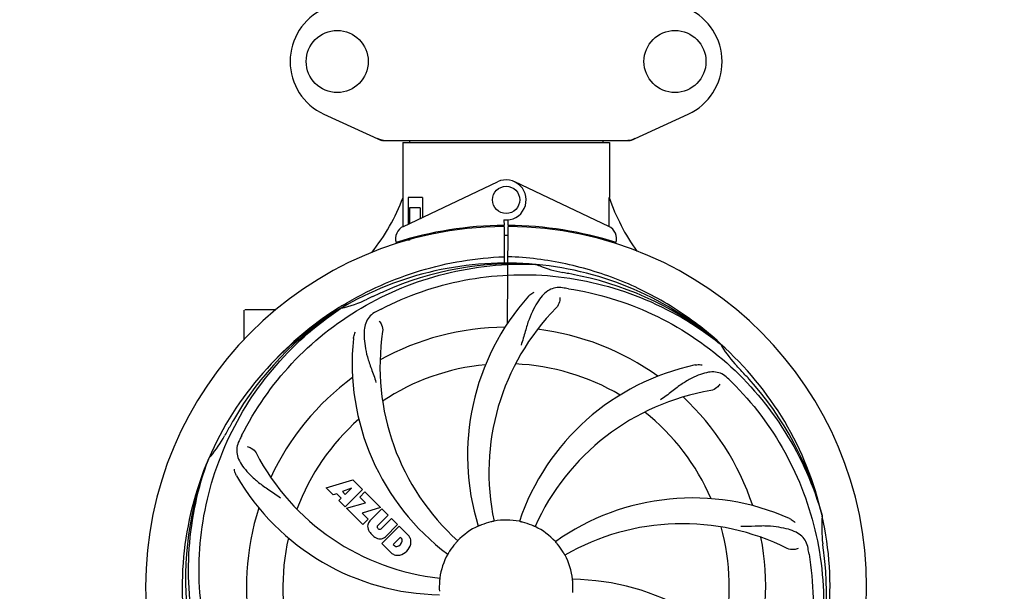
# Model space of a CAD drawing. Units: millimetres. Extents: x 7246 to 12535, y -809 to 6509.
# Drawn here: x 8565 to 8855, y 1726 to 1894 of the extents above; entities that cross this region are included whole.
import ezdxf

# ---------------------------------------------------------------- set-up
doc = ezdxf.new("R2010")
doc.units = ezdxf.units.MM
doc.layers.add('COTAS', color=7, linetype='Continuous')
doc.styles.add('ARIAL', font='arial.ttf')
doc.dimstyles.new('Diseño_PlanosFabricacion', dxfattribs={"dimtxt": 40, "dimasz": 45, "dimexe": 10, "dimexo": 10, "dimgap": 10, "dimtad": 1, "dimtih": 1, "dimtoh": 1, "dimdec": 0, "dimzin": 1, "dimdsep": 46, "dimtxsty": 'ARIAL', "dimcen": 15, "dimadec": 0, "dimazin": 0, "dimtp": 0.05, "dimtm": 0.05, "dimtfac": 1, "dimtdec": 0, "dimtofl": 0, "dimtmove": 0, "dimatfit": 3, "dimfxl": 0, "dimtolj": 1, "dimarcsym": 0})

# ---------------------------------------------------------------- blocks, each defined once
blk = doc.blocks.new('*D1')
at = {"layer": 'COTAS', "color": 0, "lineweight": -2}
for p, q in [((7673.18, 1571.64), (7673.18, 2400.48)), ((10293.18, 2114.63), (10293.18, 2400.48)), ((7718.18, 2390.48), (10248.18, 2390.48))]:
    blk.add_line(p, q, dxfattribs=at)
at = {"layer": 'COTAS', "color": 0}
for points in [[(7718.18, 2397.98), (7718.18, 2382.98), (7673.18, 2390.48)], [(10248.18, 2397.98), (10248.18, 2382.98), (10293.18, 2390.48)]]:
    blk.add_solid(points, dxfattribs=at)
at = {"layer": 'Defpoints', "color": 0}
for p in [(10293.18, 2390.48), (10293.18, 2104.63), (7673.18, 1561.64)]:
    blk.add_point(p, dxfattribs=at)
at = {"layer": 'COTAS', "color": 0, "insert": (8983.18, 2420.91), "char_height": 40, "attachment_point": 5, "style": 'ARIAL'}
blk.add_mtext('\\A1;2620 mm', dxfattribs=at)
blk = doc.blocks.new('*D2')
at = {"layer": 'COTAS', "color": 0, "lineweight": -2}
for p, q in [((10335.18, 2138.64), (10335.18, 1016.82)), ((7673.18, 1338.98), (7673.18, 1016.82)), ((7718.18, 1026.82), (10290.18, 1026.82))]:
    blk.add_line(p, q, dxfattribs=at)
at = {"layer": 'COTAS', "color": 0}
for points in [[(7718.18, 1034.32), (7718.18, 1019.32), (7673.18, 1026.82)], [(10290.18, 1034.32), (10290.18, 1019.32), (10335.18, 1026.82)]]:
    blk.add_solid(points, dxfattribs=at)
at = {"layer": 'Defpoints', "color": 0}
for p in [(10335.18, 2148.64), (7673.18, 1348.98), (10335.18, 1026.82)]:
    blk.add_point(p, dxfattribs=at)
at = {"layer": 'COTAS', "color": 0, "insert": (9004.18, 1057.24), "char_height": 40, "attachment_point": 5, "style": 'ARIAL'}
blk.add_mtext('\\A1;2662 mm', dxfattribs=at)

msp = doc.modelspace()

# ---------------------------------------------------------------- linework, layer by layer
for p, q in [((8654.63, 1866.17), (8671.54, 1858.45)), ((8744.83, 1858.45), (8761.74, 1866.17)), ((8671.84, 1858.39), (8744.53, 1858.39)), ((8677.78, 1857.81), (8677.78, 1841.64)), ((8677.78, 1857.81), (8677.78, 1841.64)), ((8677.78, 1857.81), (8738.58, 1857.81)), ((8679.76, 1858.39), (8679.76, 1857.81)), ((8736.6, 1858.39), (8736.6, 1857.81)), ((8738.58, 1857.81), (8738.58, 1841.64)), ((8738.58, 1857.81), (8738.58, 1841.64)), ((8677.97, 1833.16), (8705.66, 1846.27)), ((8738.4, 1833.16), (8710.71, 1846.27)), ((8677.94, 1833.43), (8677.89, 1841.64)), ((8679.38, 1841.64), (8679.38, 1833.83)), ((8683.61, 1841.64), (8679.38, 1841.64)), ((8683.61, 1841.64), (8683.61, 1835.83)), ((8679.75, 1838.64), (8679.75, 1834)), ((8682.9, 1838.64), (8679.75, 1838.64)), ((8682.9, 1838.64), (8682.9, 1835.49)), ((8677.94, 1833.16), (8677.94, 1833.43)), ((8706.02, 1833.4), (8705.98, 1833.09)), ((8707.56, 1835.07), (8707.57, 1833.44)), ((8707.57, 1833.14), (8707.63, 1822.36)), ((8708.63, 1804.69), (8708.8, 1833.14)), ((8708.8, 1833.44), (8708.81, 1835.07)), ((8710.35, 1833.4), (8710.39, 1833.09)), ((8682.9, 1830.38), (8682.9, 1830.05)), ((8687.13, 1831.32), (8687.13, 1831)), ((8677.98, 1828.72), (8677.97, 1829.04)), ((8679.75, 1829.14), (8678.5, 1829.14)), ((8679.75, 1829.56), (8679.75, 1829.14)), ((8716.87, 1821.98), (8717.11, 1821.97)), ((8659.21, 1809.37), (8659.43, 1809.51)), ((8631.18, 1799.95), (8631.18, 1808.49)), ((8636.18, 1808.64), (8631.33, 1808.64)), ((8640.43, 1808.64), (8636.18, 1808.64)), ((8659.47, 1808.97), (8659.67, 1809.1)), ((8770.96, 1798.76), (8771.15, 1798.61)), ((8771.24, 1798.67), (8771.04, 1798.85)), ((8620.67, 1764.71), (8620.75, 1764.93)), ((8655.25, 1756.32), (8663.08, 1758.68)), ((8663.08, 1758.68), (8665.96, 1755.79)), ((8657.36, 1754.21), (8655.25, 1756.32)), ((8658.37, 1754.52), (8657.36, 1754.21)), ((8659.68, 1753.21), (8658.37, 1754.52)), ((8662.71, 1756.18), (8660.08, 1755.18)), ((8660.08, 1755.18), (8660.9, 1754.36)), ((8665.96, 1755.79), (8660.87, 1750.7)), ((8660.9, 1754.36), (8662.71, 1756.18)), ((8665.15, 1753.57), (8666.67, 1755.08)), ((8666.67, 1755.08), (8671.21, 1750.55)), ((8659.02, 1752.55), (8659.68, 1753.21)), ((8660.87, 1750.7), (8659.02, 1752.55)), ((8661.29, 1750.28), (8666.88, 1751.84)), ((8666.88, 1751.84), (8665.15, 1753.57)), ((8666.07, 1745.49), (8661.29, 1750.28)), ((8671.21, 1750.55), (8665.82, 1748.87)), ((8665.82, 1748.87), (8667.63, 1747.05)), ((8668.08, 1746.57), (8671.63, 1750.12)), ((8671.63, 1750.12), (8673.48, 1748.28)), ((8667.63, 1747.05), (8666.07, 1745.49)), ((8673.48, 1748.28), (8670.43, 1745.23)), ((8671.41, 1744.24), (8674.46, 1747.29)), ((8674.46, 1747.29), (8676.28, 1745.47)), ((8801.07, 1748.18), (8801.13, 1747.95)), ((8670.45, 1744.4), (8670.58, 1744.26)), ((8671.62, 1739.95), (8676.71, 1745.04)), ((8676.28, 1745.47), (8672.74, 1741.92)), ((8676.71, 1745.04), (8679.47, 1742.28)), ((8674.38, 1737.19), (8671.62, 1739.95)), ((8677.05, 1741.69), (8674.99, 1739.63)), ((8677.49, 1741.25), (8677.05, 1741.69)), ((8674.99, 1739.63), (8675.43, 1739.19))]:
    msp.add_line(p, q)
for centre, radius in [((8658.53, 1881.64), 9.12), ((8757.83, 1881.64), 9.12), ((8708.18, 1840.94), 4)]:
    msp.add_circle(centre, radius)
for centre, radius, start, end in [((8661.68, 1881.64), 17, 114.5295, 245.4705), ((8754.68, 1881.64), 17, 294.5295, 65.4705), ((8673.32, 1865.92), 7.53, 245.4479, 270.0225), ((8743.03, 1865.96), 7.57, 280.9387, 294.5167), ((8743.04, 1865.96), 7.57, 270.0042, 280.8771), ((8708.18, 1840.94), 5.9, 263.9123, 115.3333), ((8622.23, 1862.63), 59.48, 321.3399, 339.3328), ((8795.21, 1861.05), 59.96, 198.89, 215.9101), ((8708.18, 1727.14), 106, 90.3322, 269.6678), ((8679.68, 1829.55), 4, 115.3333, 196.6298), ((8708.18, 1727.14), 106.3, 90.3322, 107.7079), ((8708.18, 1727.14), 106.3, 72.2921, 89.6678), ((8708.18, 1727.14), 106, 270.3322, 89.6678), ((8736.68, 1829.55), 4, 343.3702, 64.6667), ((8708.18, 1727.14), 103.35, 90, 90.334), ((8708.18, 1727.14), 103.35, 89.666, 90.334), ((8708.18, 1727.14), 103.32, 89.6663, 90.3337), ((8704.16, 1834.7), 26.46, 192.1297, 192.816), ((8704.23, 1835.64), 26.54, 194.1848, 194.7336), ((8708.18, 1727.14), 95.24, 84.766, 120.6079), ((8710.74, 1727.6), 94.59, 86.28, 114.0932), ((8708.18, 1727.14), 95.24, 48.766, 84.6079), ((8730.65, 1852.59), 33.48, 246.1995, 247.7196), ((8731.03, 1853.59), 34.55, 247.7531, 259.7572), ((8708.18, 1727.14), 93.95, 78.6963, 79.7582), ((8657.77, 1474.99), 351.09, 78.1224, 78.6945), ((8710.52, 1726.01), 94.59, 50.28, 78.0931), ((8708.18, 1727.14), 93.95, 114.6963, 115.7582), ((8815.61, 1493.5), 351.1, 114.1224, 114.6945), ((8766.84, 1765.81), 70, 138.0568, 197.2752), ((8703.34, 1662.13), 154.46, 81.376, 82.0204), ((8710.92, 1726.69), 97.52, 122.0226, 136.366), ((8711.01, 1726.57), 97.67, 121.3182, 121.8753), ((8652.37, 1842.79), 34.47, 282.2574, 295.7674), ((8708.18, 1727.14), 95.24, 120.766, 156.6079), ((8709.98, 1729.01), 94.59, 122.28, 150.0931), ((8742.63, 1671.41), 154.78, 117.3764, 118.0196), ((8772.13, 1760.86), 69, 135.4683, 192.0184), ((8740.1, 1792), 69, 171.4682, 228.0184), ((8708.18, 1727.14), 76.34, 90.2607, 119.0406), ((8708.18, 1727.14), 76.34, 54.2607, 83.0406), ((8732.9, 1792.9), 70, 174.0566, 233.2752), ((8708.18, 1727.14), 95.24, 12.766, 48.6079), ((8800.1, 1815.43), 33.48, 210.1995, 211.7196), ((8801, 1816.01), 34.55, 211.7531, 223.7572), ((8708.18, 1727.14), 65.62, 95.3057, 123.6102), ((8708.18, 1727.14), 65.62, 59.3057, 87.6102), ((8778.37, 1723.95), 70, 102.0566, 161.2752), ((8708.18, 1727.14), 93.95, 42.6963, 43.7582), ((8519.18, 1552.77), 351.1, 42.1224, 42.6945), ((8708.18, 1727.14), 76.34, 126.2607, 155.0406), ((8665.83, 1677.15), 154.79, 45.3764, 46.0196), ((8709.41, 1724.85), 94.59, 14.28, 42.0931), ((8779.74, 1716.83), 69, 99.4682, 156.0184), ((8708.18, 1727.14), 76.34, 18.2607, 47.0406), ((8708.18, 1727.14), 65.62, 23.3057, 51.6102), ((8932.42, 1601.27), 351.09, 150.1224, 150.6945), ((8708.18, 1727.14), 65.62, 131.3057, 159.6102), ((8708.18, 1727.14), 93.95, 150.6963, 151.7582), ((8594.98, 1787.94), 34.55, 319.7531, 331.7572), ((8769.16, 1702.13), 155.17, 153.862, 154.0194), ((8767.2, 1703.1), 152.99, 153.3735, 153.8646), ((8695.88, 1798.38), 69, 207.4682, 264.0184), ((8708.18, 1727.14), 95.24, 156.766, 192.6081), ((8708.54, 1729.71), 94.59, 158.28, 186.0931), ((8595.81, 1787.27), 33.48, 318.1995, 319.7196), ((8689.53, 1794.87), 70, 210.0575, 269.2752), ((8763.09, 1683.3), 70, 66.0568, 125.2752), ((8708.18, 1727.14), 76.34, 162.2607, 191.0406), ((8669.94, 1744.9), 2.5, 137.9889, 168.5333), ((8708.18, 1727.14), 19.65, 103.2896, 111.7124), ((8708.18, 1727.14), 19.69, 78.5901, 100.3664), ((8708.18, 1727.14), 19.65, 67.2896, 75.7124), ((8760.01, 1676.74), 69, 63.4682, 120.0184), ((8708.18, 1727.14), 95.24, 336.766, 12.6081), ((8835.43, 1744.48), 34.47, 174.2573, 187.7673), ((8670.48, 1745.02), 3.01, 172.9278, 203.9507), ((8672.74, 1746.58), 5.73, 208.9515, 241.0485), ((8670.87, 1744.82), 0.602, 137.5648, 225), ((8671.01, 1744.69), 0.602, 225, 312.4352), ((8708.18, 1727.14), 19.69, 114.5901, 136.3664), ((8708.18, 1727.14), 19.69, 42.5901, 64.3664), ((8708.18, 1727.14), 65.62, 347.3057, 15.6102), ((8708.18, 1727.14), 65.62, 167.3057, 195.6102), ((8671.19, 1744.31), 3.01, 246.0477, 277.0726), ((8671.06, 1743.78), 2.5, 281.4667, 312.0111), ((8675.71, 1740.97), 1.96, 281.1957, 350.147), ((8676.88, 1740.77), 0.778, 350.147, 38.0547), ((8676.56, 1739.82), 3.81, 24.2948, 40.2128), ((8676.93, 1740.37), 3.27, 348.0248, 18.305), ((8708.18, 1727.14), 19.65, 139.2896, 147.7124), ((8708.18, 1727.14), 76.34, 342.2607, 11.0406), ((8676.77, 1739.97), 3.66, 229.3209, 245.8629), ((8675.91, 1739.8), 0.778, 231.9453, 283.2407), ((8675.82, 1740.84), 4.46, 285.0002, 344.9998), ((8708.18, 1727.14), 19.65, 31.2896, 39.7124), ((8644.87, 1711.65), 154.45, 9.376, 10.0204), ((8708.18, 1727.14), 93.95, 6.6949, 7.7582), ((8452.71, 1697.15), 351.18, 6.1223, 6.6942), ((8676.29, 1739.73), 3.27, 251.695, 281.9752), ((8708.18, 1727.14), 19.69, 150.5901, 172.3664), ((8708.18, 1727.14), 19.69, 6.5901, 28.3664), ((8707.83, 1724.57), 94.59, 338.28, 6.0919), ((8708.18, 1727.14), 19.65, 175.2896, 183.7124), ((8726.84, 1659.4), 70, 30.0577, 89.2752), ((8708.18, 1727.14), 19.65, 355.2896, 3.7124)]:
    msp.add_arc(centre, radius, start, end)
for start_param, end_param in [(-1.666818, -1.653126), (-1.674019, -1.673496)]:
    msp.add_ellipse((8708.18, 1892.75), major_axis=(0, 621.57), ratio=0.048908, start_param=start_param, end_param=end_param)
for points in [[(8671.84, 1858.39), (8671.74, 1858.39), (8671.63, 1858.41), (8671.54, 1858.45)], [(8744.83, 1858.45), (8744.73, 1858.41), (8744.63, 1858.39), (8744.53, 1858.39)]]:
    msp.add_open_spline(points, degree=3)
for points, knots in [([(8660.24, 1810.01), (8663.8, 1812.17), (8671.2, 1816.05), (8682.95, 1820.41), (8695.15, 1823.24), (8703.46, 1824.09), (8707.62, 1824.25)], [0, 0, 0, 0, 0.250002, 0.500003, 0.750003, 1, 1, 1, 1]), ([(8771.04, 1798.85), (8766.81, 1802.7), (8757.66, 1809.65), (8742.33, 1817.52), (8725.87, 1822.6), (8714.46, 1824.03), (8708.75, 1824.25)], [0, 0, 0, 0, 0.250004, 0.500004, 0.749997, 1, 1, 1, 1]), ([(8630.43, 1771.66), (8634.29, 1779.34), (8644.35, 1793.77), (8665.05, 1810.31), (8689.92, 1820.49), (8707.92, 1822.33), (8716.87, 1821.98)], [0, 0, 0, 0, 0.244703, 0.492965, 0.744714, 1, 1, 1, 1]), ([(8671.46, 1808.86), (8679.09, 1812.81), (8695.71, 1818.56), (8722.18, 1819.78), (8748.28, 1813.4), (8763.92, 1804.31), (8770.96, 1798.76)], [0, 0, 0, 0, 0.244703, 0.492965, 0.744714, 1, 1, 1, 1]), ([(8724.79, 1815.09), (8724.1, 1815.19), (8722.72, 1815.21), (8720.75, 1814.52), (8719.06, 1813.15), (8717.56, 1811.2), (8716.15, 1808.72), (8715.06, 1806.3), (8714.31, 1804.08), (8713.61, 1801.54), (8713.05, 1799.57), (8712.57, 1798.26)], [0, 0, 0, 0, 0.092652, 0.179011, 0.271296, 0.377961, 0.503705, 0.649499, 0.729611, 0.814613, 1, 1, 1, 1]), ([(8714.77, 1812.6), (8714.9, 1812.74), (8715.38, 1813.22), (8715.96, 1813.6), (8716.42, 1813.8)], [0, 0, 0, 0, 0.271872, 1, 1, 1, 1]), ([(8723.93, 1812.29), (8724, 1811.87), (8723.91, 1810.76), (8723.41, 1809.72), (8722.94, 1809.25)], [0, 0, 0, 0, 0.388616, 1, 1, 1, 1]), ([(8726.51, 1814.84), (8735, 1813.55), (8751.83, 1808.44), (8773.96, 1793.86), (8791.33, 1773.36), (8798.64, 1756.81), (8801.07, 1748.18)], [0, 0, 0, 0, 0.244703, 0.492965, 0.744714, 1, 1, 1, 1]), ([(8619.11, 1717.46), (8617.71, 1725.94), (8617.38, 1743.52), (8624.4, 1769.07), (8638.53, 1791.93), (8652.01, 1803.99), (8659.47, 1808.97)], [0, 0, 0, 0, 0.244703, 0.492965, 0.744714, 1, 1, 1, 1]), ([(8669.92, 1808.05), (8669.3, 1807.73), (8668.18, 1806.94), (8667, 1805.22), (8666.42, 1803.12), (8666.36, 1800.67), (8666.67, 1797.84), (8667.22, 1795.25), (8667.91, 1793.01), (8668.83, 1790.55), (8669.53, 1788.64), (8669.92, 1787.3)], [0, 0, 0, 0, 0.092726, 0.179136, 0.271447, 0.378126, 0.503857, 0.649623, 0.72972, 0.8147, 1, 1, 1, 1]), ([(8670.87, 1805.28), (8671.18, 1804.99), (8671.75, 1804.03), (8671.96, 1802.9), (8671.86, 1802.24)], [0, 0, 0, 0, 0.388617, 1, 1, 1, 1]), ([(8663.28, 1800.15), (8663.3, 1800.34), (8663.41, 1801.01), (8663.65, 1801.66), (8663.91, 1802.09)], [0, 0, 0, 0, 0.271838, 1, 1, 1, 1]), ([(8763.75, 1792.41), (8763.93, 1792.44), (8764.6, 1792.55), (8765.3, 1792.52), (8765.78, 1792.41)], [0, 0, 0, 0, 0.271836, 1, 1, 1, 1]), ([(8773.31, 1788.54), (8772.81, 1789.02), (8771.72, 1789.85), (8769.72, 1790.44), (8767.55, 1790.33), (8765.19, 1789.64), (8762.6, 1788.46), (8760.3, 1787.15), (8758.39, 1785.8), (8756.33, 1784.16), (8754.73, 1782.9), (8753.58, 1782.12)], [0, 0, 0, 0, 0.09272, 0.179125, 0.271434, 0.378112, 0.503845, 0.649613, 0.729712, 0.814694, 1, 1, 1, 1]), ([(8770.97, 1786.77), (8770.79, 1786.39), (8770.06, 1785.55), (8769.05, 1785), (8768.39, 1784.89)], [0, 0, 0, 0, 0.388617, 1, 1, 1, 1]), ([(8774.56, 1787.32), (8780.67, 1781.28), (8791.28, 1767.25), (8800.61, 1742.46), (8802.61, 1715.66), (8798.8, 1697.98), (8795.7, 1689.57)], [0, 0, 0, 0, 0.244703, 0.492965, 0.744714, 1, 1, 1, 1]), ([(8629.66, 1770.11), (8629.36, 1769.48), (8628.91, 1768.18), (8628.96, 1766.1), (8629.73, 1764.07), (8631.12, 1762.04), (8633.04, 1759.94), (8635, 1758.16), (8636.87, 1756.77), (8639.07, 1755.31), (8640.76, 1754.18), (8641.86, 1753.33)], [0, 0, 0, 0, 0.092746, 0.179175, 0.271496, 0.378176, 0.503905, 0.649663, 0.729754, 0.814724, 1, 1, 1, 1]), ([(8632.06, 1768.42), (8632.48, 1768.37), (8633.51, 1767.93), (8634.35, 1767.14), (8634.66, 1766.55)], [0, 0, 0, 0, 0.388597, 1, 1, 1, 1]), ([(8641.81, 1666.95), (8635.7, 1672.99), (8625.09, 1687.02), (8615.76, 1711.82), (8613.75, 1738.62), (8617.57, 1756.3), (8620.67, 1764.71)], [0, 0, 0, 0, 0.244703, 0.492965, 0.744714, 1, 1, 1, 1]), ([(8628.94, 1759.81), (8628.85, 1759.97), (8628.54, 1760.58), (8628.35, 1761.25), (8628.31, 1761.75)], [0, 0, 0, 0, 0.271928, 1, 1, 1, 1]), ([(8704.64, 1746.49), (8704.65, 1746.48), (8704.6, 1746.48), (8704.57, 1746.46), (8704.47, 1746.45), (8704.35, 1746.42), (8704.21, 1746.39), (8703.97, 1746.34), (8703.79, 1746.29), (8703.67, 1746.27)], [0, 0, 0, 0, 0.01912, 0.07512, 0.166634, 0.29019, 0.441474, 0.614873, 1, 1, 1, 1]), ([(8713.03, 1746.18), (8712.91, 1746.21), (8712.73, 1746.26), (8712.5, 1746.31), (8712.36, 1746.35), (8712.24, 1746.38), (8712.15, 1746.39), (8712.11, 1746.41), (8712.07, 1746.41), (8712.07, 1746.42)], [0, 0, 0, 0, 0.384577, 0.558797, 0.710453, 0.834289, 0.925434, 0.981123, 1, 1, 1, 1]), ([(8791.5, 1747.28), (8791.67, 1747.2), (8792.28, 1746.89), (8792.82, 1746.46), (8793.15, 1746.09)], [0, 0, 0, 0, 0.271873, 1, 1, 1, 1]), ([(8700.91, 1745.4), (8700.79, 1745.35), (8700.62, 1745.28), (8700.41, 1745.19), (8700.27, 1745.13), (8700.16, 1745.09), (8700.07, 1745.05), (8700.03, 1745.04), (8700, 1745.02), (8700, 1745.02)], [0, 0, 0, 0, 0.384578, 0.558798, 0.710455, 0.834291, 0.925436, 0.981124, 1, 1, 1, 1]), ([(8716.69, 1744.87), (8716.69, 1744.87), (8716.66, 1744.89), (8716.62, 1744.9), (8716.53, 1744.94), (8716.42, 1744.99), (8716.28, 1745.05), (8716.06, 1745.14), (8715.89, 1745.22), (8715.77, 1745.27)], [0, 0, 0, 0, 0.01912, 0.07512, 0.166634, 0.29019, 0.441474, 0.614873, 1, 1, 1, 1]), ([(8796.96, 1738.53), (8796.84, 1739.21), (8796.44, 1740.53), (8795.18, 1742.18), (8793.36, 1743.37), (8791.04, 1744.19), (8788.26, 1744.77), (8785.62, 1745.05), (8783.29, 1745.08), (8780.66, 1744.97), (8778.62, 1744.89), (8777.23, 1744.93)], [0, 0, 0, 0, 0.092738, 0.179166, 0.271488, 0.378167, 0.50389, 0.649645, 0.729737, 0.814712, 1, 1, 1, 1]), ([(8693.95, 1740.71), (8693.95, 1740.71), (8693.92, 1740.68), (8693.9, 1740.65), (8693.83, 1740.58), (8693.75, 1740.49), (8693.65, 1740.37), (8693.49, 1740.2), (8693.37, 1740.05), (8693.29, 1739.96)], [0, 0, 0, 0, 0.01912, 0.07512, 0.166634, 0.29019, 0.441474, 0.614873, 1, 1, 1, 1]), ([(8723.3, 1739.7), (8723.22, 1739.79), (8723.1, 1739.93), (8722.95, 1740.11), (8722.85, 1740.22), (8722.78, 1740.32), (8722.71, 1740.39), (8722.69, 1740.42), (8722.66, 1740.45), (8722.66, 1740.45)], [0, 0, 0, 0, 0.384578, 0.558798, 0.710456, 0.834292, 0.925436, 0.981124, 1, 1, 1, 1]), ([(8691.57, 1737.64), (8691.5, 1737.53), (8691.4, 1737.37), (8691.28, 1737.17), (8691.2, 1737.04), (8691.14, 1736.94), (8691.09, 1736.86), (8691.06, 1736.83), (8691.05, 1736.79), (8691.05, 1736.8)], [0, 0, 0, 0, 0.384577, 0.558796, 0.710453, 0.834288, 0.925434, 0.981123, 1, 1, 1, 1]), ([(8725.49, 1736.48), (8725.49, 1736.48), (8725.48, 1736.52), (8725.45, 1736.55), (8725.4, 1736.64), (8725.34, 1736.74), (8725.26, 1736.87), (8725.14, 1737.07), (8725.05, 1737.23), (8724.98, 1737.35)], [0, 0, 0, 0, 0.01912, 0.07512, 0.166634, 0.29019, 0.441474, 0.614873, 1, 1, 1, 1]), ([(8794.03, 1738.48), (8793.66, 1738.28), (8792.57, 1738.03), (8791.43, 1738.17), (8790.84, 1738.47)], [0, 0, 0, 0, 0.388615, 1, 1, 1, 1]), ([(8797.26, 1736.81), (8798.65, 1728.34), (8798.99, 1710.75), (8791.96, 1685.2), (8777.83, 1662.35), (8764.35, 1650.28), (8756.9, 1645.3)], [0, 0, 0, 0, 0.244703, 0.492965, 0.744714, 1, 1, 1, 1]), ([(8688.69, 1729.75), (8688.69, 1729.75), (8688.68, 1729.71), (8688.69, 1729.67), (8688.67, 1729.57), (8688.66, 1729.45), (8688.65, 1729.3), (8688.62, 1729.07), (8688.61, 1728.88), (8688.6, 1728.75)], [0, 0, 0, 0, 0.01912, 0.07512, 0.166634, 0.29019, 0.441474, 0.614873, 1, 1, 1, 1]), ([(8727.8, 1728.41), (8727.79, 1728.54), (8727.78, 1728.72), (8727.76, 1728.95), (8727.74, 1729.1), (8727.74, 1729.22), (8727.72, 1729.32), (8727.73, 1729.36), (8727.72, 1729.4), (8727.73, 1729.4)], [0, 0, 0, 0, 0.384528, 0.558707, 0.710368, 0.834226, 0.925388, 0.981107, 1, 1, 1, 1])]:
    msp.add_open_spline(points, degree=3, knots=knots)

# ---------------------------------------------------------------- dimensions: what is measured, and where the dimension line sits
at = {"layer": 'COTAS'}
for base, p1, p2, picture, middle in [((10293.18, 2390.48), (7673.18, 1561.64), (10293.18, 2104.63), '*D1', (8983.18, 2390.48)), ((10335.18, 1026.82), (7673.18, 1348.98), (10335.18, 2148.64), '*D2', (9004.18, 1026.82))]:
    dim = msp.add_linear_dim(base=base, p1=p1, p2=p2, dimstyle='Diseño_PlanosFabricacion', override={"dimpost": ' mm'}, dxfattribs=at)
    dim.commit()
    dim.dimension.update_dxf_attribs({"geometry": picture, "text_midpoint": middle, "dimtype": 160})

doc.saveas('drawing.dxf')
